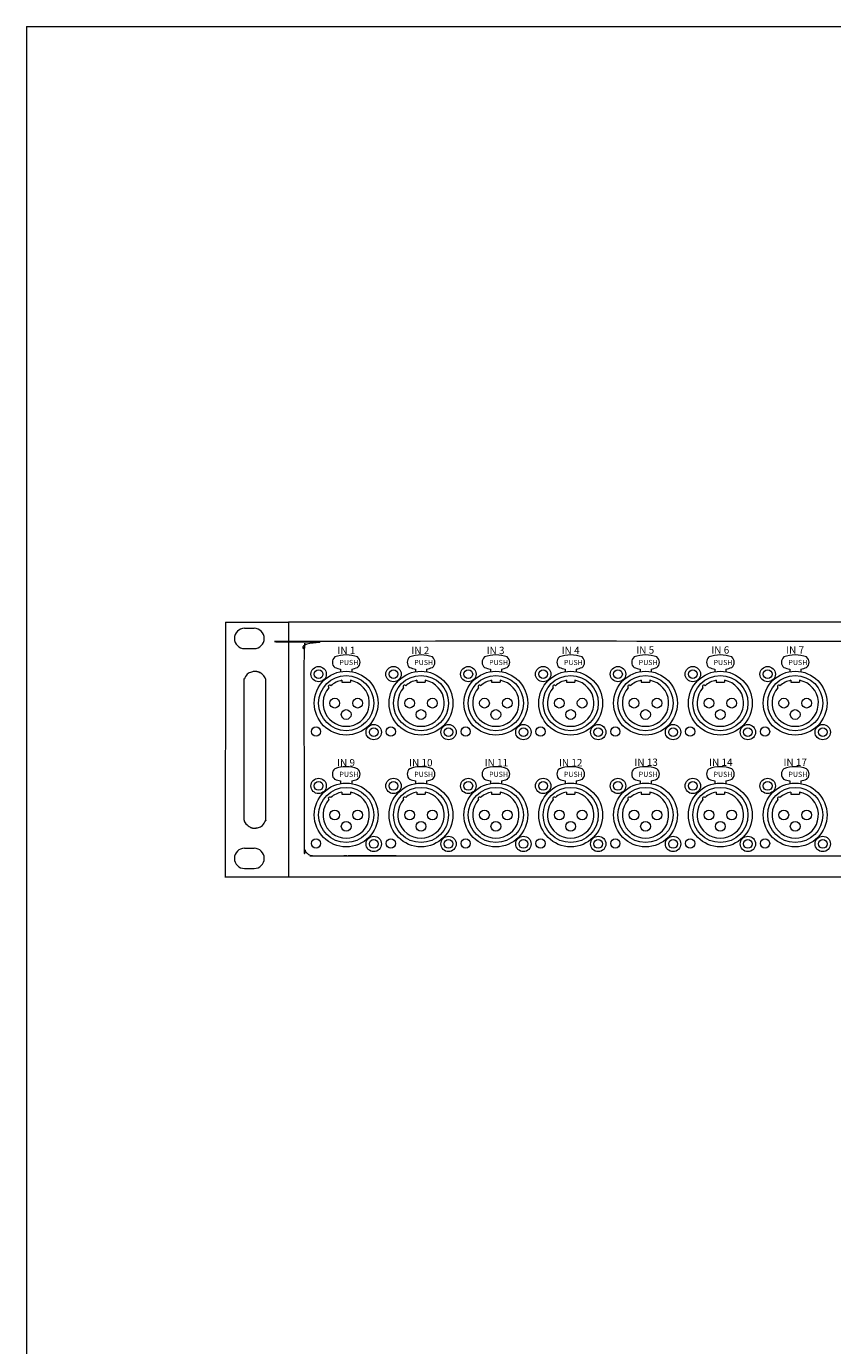
# Model space of a CAD drawing. Units: millimetres. Extents: x -13215 to 14885, y -7607 to 10593.
# Drawn here: x -13215 to -7652, y 1493 to 10593 of the extents above; entities that cross this region are included whole.
import ezdxf

# ---------------------------------------------------------------- set-up
doc = ezdxf.new("R2010")
doc.units = ezdxf.units.MM
doc.header["$LTSCALE"] = 508
doc.layers.get('DEFPOINTS').update_dxf_attribs({"lineweight": 0})
doc.layers.add('SEIHIN', color=7, linetype='Continuous', lineweight=0)
doc.layers.add('WAKU', color=7, linetype='Continuous', lineweight=0)
doc.styles.add('Arial', font='arial.ttf', dxfattribs={"bigfont": 'Arial'})
doc.styles.get("Standard").update_dxf_attribs({"font": 'txt', "bigfont": 'BIGFONT.SHX'})

msp = doc.modelspace()

# ---------------------------------------------------------------- linework, layer by layer
at = {"layer": 'DEFPOINTS', "color": 2, "linetype": 'Continuous', "lineweight": 0}
msp.add_line((-11840.7, 6482.2), (-11405, 6482.2), dxfattribs=at)
for points in [[(-7180.6, 6350.6), (-7161.8, 6350.6), (-7129.2, 6333.8), (-7110.4, 6304.7), (-7110.4, 6287.8), (-7110.4, 4933.4), (-7110.4, 4916.6), (-7129.2, 4887.4), (-7161.8, 4870.6), (-7180.6, 4870.6), (-11228.3, 4870.6), (-11247.2, 4870.6), (-11279.7, 4887.4), (-11298.6, 4916.6), (-11298.6, 4933.4), (-11298.6, 6287.8), (-11298.6, 6304.7), (-11279.7, 6333.8), (-11247.2, 6350.6), (-11228.3, 6350.6), (-7180.6, 6350.6)], [(-11637.8, 6142.7), (-11617.4, 6142.7), (-11582.1, 6123.8), (-11561.8, 6091.1), (-11561.8, 6072.2), (-11561.8, 5133.2), (-11561.8, 5114.3), (-11582.1, 5081.6), (-11617.4, 5062.7), (-11637.8, 5062.7), (-11658.1, 5062.7), (-11693.4, 5081.6), (-11713.8, 5114.3), (-11713.8, 5133.2), (-11713.8, 6072.2), (-11713.8, 6091.1), (-11693.4, 6123.8), (-11658.1, 6142.7), (-11637.8, 6142.7), (-11637.8, 6142.7)]]:
    msp.add_open_spline(points, degree=2, dxfattribs=at)
at = {"layer": 'SEIHIN', "color": 1, "lineweight": 0}
for p, q in [((-11840.7, 6482.2), (-11842, 4721.9)), ((-2620.5, 6484.4), (-11405, 6482.8)), ((-11405, 6482.2), (-11405, 4724.6)), ((-11709.1, 6440.9), (-11643.1, 6440.9)), ((-11709.1, 6440.9), (-11643.1, 6440.9)), ((-11709.1, 6300.9), (-11643.1, 6300.9)), ((-11709.1, 6300.9), (-11643.1, 6300.9)), ((-11046.1, 6159.4), (-11046.1, 6141.5)), ((-10969.9, 6159.4), (-10969.9, 6141.5)), ((-10529.7, 6159.4), (-10529.7, 6141.5)), ((-10453.5, 6159.4), (-10453.5, 6141.5)), ((-10013.3, 6159.4), (-10013.3, 6141.5)), ((-9937.1, 6159.4), (-9937.1, 6141.5)), ((-9496.9, 6159.4), (-9496.9, 6141.5)), ((-9420.7, 6159.4), (-9420.7, 6141.5)), ((-8980.6, 6159.4), (-8980.6, 6141.5)), ((-8904.4, 6159.4), (-8904.4, 6141.5)), ((-8464.2, 6159.4), (-8464.2, 6141.5)), ((-8388, 6159.4), (-8388, 6141.5)), ((-7947.8, 6159.4), (-7947.8, 6141.5)), ((-7871.6, 6159.4), (-7871.6, 6141.5)), ((-11037.5, 6082.1), (-11037.5, 6068.7)), ((-11037.5, 6068.7), (-10978.5, 6068.7)), ((-10978.5, 6082.1), (-10978.5, 6068.7)), ((-10521.1, 6082.1), (-10521.1, 6068.7)), ((-10521.1, 6068.7), (-10462.1, 6068.7)), ((-10462.1, 6082.1), (-10462.1, 6068.7)), ((-10004.7, 6082.1), (-10004.7, 6068.7)), ((-10004.7, 6068.7), (-9945.6, 6068.7)), ((-9945.6, 6082.1), (-9945.6, 6068.7)), ((-9488.3, 6082.1), (-9488.3, 6068.7)), ((-9488.3, 6068.7), (-9429.2, 6068.7)), ((-9429.2, 6082.1), (-9429.2, 6068.7)), ((-8972.1, 6082.1), (-8972.1, 6068.7)), ((-8972.1, 6068.7), (-8913, 6068.7)), ((-8913, 6082.1), (-8913, 6068.7)), ((-8455.7, 6082.1), (-8455.7, 6068.7)), ((-8455.7, 6068.7), (-8396.6, 6068.7)), ((-8396.6, 6082.1), (-8396.6, 6068.7)), ((-7939.3, 6082.1), (-7939.3, 6068.7)), ((-7939.3, 6068.7), (-7880.2, 6068.7)), ((-7880.2, 6082.1), (-7880.2, 6068.7)), ((-11046.1, 5387.9), (-11046.1, 5370.1)), ((-10969.9, 5387.9), (-10969.9, 5370.1)), ((-10529.7, 5387.9), (-10529.7, 5370.1)), ((-10453.5, 5387.9), (-10453.5, 5370.1)), ((-10013.3, 5387.9), (-10013.3, 5370.1)), ((-9937.1, 5387.9), (-9937.1, 5370.1)), ((-9496.9, 5387.9), (-9496.9, 5370.1)), ((-9420.7, 5387.9), (-9420.7, 5370.1)), ((-8980.6, 5387.9), (-8980.6, 5370.1)), ((-8904.4, 5387.9), (-8904.4, 5370.1)), ((-8464.2, 5387.9), (-8464.2, 5370.1)), ((-8388, 5387.9), (-8388, 5370.1)), ((-7947.8, 5387.9), (-7947.8, 5370.1)), ((-7871.6, 5387.9), (-7871.6, 5370.1)), ((-11037.5, 5310.7), (-11037.5, 5297.3)), ((-11037.5, 5297.3), (-10978.5, 5297.3)), ((-10978.5, 5310.7), (-10978.5, 5297.3)), ((-10521.1, 5310.7), (-10521.1, 5297.3)), ((-10521.1, 5297.3), (-10462.1, 5297.3)), ((-10462.1, 5310.7), (-10462.1, 5297.3)), ((-10004.7, 5310.7), (-10004.7, 5297.3)), ((-10004.7, 5297.3), (-9945.6, 5297.3)), ((-9945.6, 5310.7), (-9945.6, 5297.3)), ((-9488.3, 5310.7), (-9488.3, 5297.3)), ((-9488.3, 5297.3), (-9429.2, 5297.3)), ((-9429.2, 5310.7), (-9429.2, 5297.3)), ((-8972.1, 5310.7), (-8972.1, 5297.3)), ((-8972.1, 5297.3), (-8913, 5297.3)), ((-8913, 5310.7), (-8913, 5297.3)), ((-8455.7, 5310.7), (-8455.7, 5297.3)), ((-8455.7, 5297.3), (-8396.6, 5297.3)), ((-8396.6, 5310.7), (-8396.6, 5297.3)), ((-7939.3, 5310.7), (-7939.3, 5297.3)), ((-7939.3, 5297.3), (-7880.2, 5297.3)), ((-7880.2, 5310.7), (-7880.2, 5297.3)), ((-11709.1, 4924), (-11643.1, 4924)), ((-11709.1, 4924), (-11643.1, 4924)), ((-11709.1, 4784), (-11643.1, 4784)), ((-11709.1, 4784), (-11643.1, 4784)), ((-11405, 4724.6), (-11841, 4724.6)), ((-11836.1, 4725.7), (-2620.5, 4726.2))]:
    msp.add_line(p, q, dxfattribs=at)
for centre, radius in [((-11198, 6124.8), 53), ((-11198, 6124.8), 30), ((-11008, 5924.8), 220), ((-11008, 5924.8), 190), ((-10681.6, 6124.8), 53), ((-10681.6, 6124.8), 30), ((-10491.6, 5924.8), 220), ((-10491.6, 5924.8), 190), ((-10165.2, 6124.8), 53), ((-10165.2, 6124.8), 30), ((-9975.2, 5924.8), 220), ((-9975.2, 5924.8), 190), ((-9648.8, 6124.8), 53), ((-9648.8, 6124.8), 30), ((-9458.8, 5924.8), 220), ((-9458.8, 5924.8), 190), ((-9132.5, 6124.8), 53), ((-9132.5, 6124.8), 30), ((-8942.5, 5924.8), 220), ((-8942.5, 5924.8), 190), ((-8616.1, 6124.8), 53), ((-8616.1, 6124.8), 30), ((-8426.1, 5924.8), 220), ((-8426.1, 5924.8), 190), ((-8099.7, 6124.8), 53), ((-8099.7, 6124.8), 30), ((-7909.7, 5924.8), 220), ((-7909.7, 5924.8), 190), ((-11086.7, 5924.8), 33.7), ((-10929.3, 5924.8), 33.7), ((-10570.3, 5924.8), 33.7), ((-10412.8, 5924.8), 33.7), ((-10053.9, 5924.8), 33.7), ((-9896.4, 5924.8), 33.7), ((-9537.5, 5924.8), 33.7), ((-9380, 5924.8), 33.7), ((-9021.3, 5924.8), 33.7), ((-8863.8, 5924.8), 33.7), ((-8504.9, 5924.8), 33.7), ((-8347.4, 5924.8), 33.7), ((-7988.5, 5924.8), 33.7), ((-7831, 5924.8), 33.7), ((-11008, 5846.1), 33.7), ((-10491.6, 5846.1), 33.7), ((-9975.2, 5846.1), 33.7), ((-9458.8, 5846.1), 33.7), ((-8942.5, 5846.1), 33.7), ((-8426.1, 5846.1), 33.7), ((-7909.7, 5846.1), 33.7), ((-11216.2, 5728.5), 32), ((-10818, 5724.8), 53), ((-10818, 5724.8), 30), ((-10699.8, 5728.5), 32), ((-10301.6, 5724.8), 53), ((-10301.6, 5724.8), 30), ((-10183.4, 5728.5), 32), ((-9785.2, 5724.8), 53), ((-9785.2, 5724.8), 30), ((-9666.9, 5728.5), 32), ((-9268.8, 5724.8), 53), ((-9268.8, 5724.8), 30), ((-9150.7, 5728.5), 32), ((-8752.5, 5724.8), 53), ((-8752.5, 5724.8), 30), ((-8634.3, 5728.5), 32), ((-8236.1, 5724.8), 53), ((-8236.1, 5724.8), 30), ((-8117.9, 5728.5), 32), ((-7719.7, 5724.8), 53), ((-7719.7, 5724.8), 30), ((-11198, 5353.4), 53), ((-11198, 5353.4), 30), ((-11008, 5153.4), 220), ((-10681.6, 5353.4), 53), ((-10681.6, 5353.4), 30), ((-10491.6, 5153.4), 220), ((-10165.2, 5353.4), 53), ((-10165.2, 5353.4), 30), ((-9975.2, 5153.4), 220), ((-9648.8, 5353.4), 53), ((-9648.8, 5353.4), 30), ((-9458.8, 5153.4), 220), ((-9132.5, 5353.4), 53), ((-9132.5, 5353.4), 30), ((-8942.5, 5153.4), 220), ((-8616.1, 5353.4), 53), ((-8616.1, 5353.4), 30), ((-8426.1, 5153.4), 220), ((-8099.7, 5353.4), 53), ((-8099.7, 5353.4), 30), ((-7909.7, 5153.4), 220), ((-11008, 5153.4), 190), ((-10491.6, 5153.4), 190), ((-9975.2, 5153.4), 190), ((-9458.8, 5153.4), 190), ((-8942.5, 5153.4), 190), ((-8426.1, 5153.4), 190), ((-7909.7, 5153.4), 190), ((-11086.7, 5153.4), 33.7), ((-10929.3, 5153.4), 33.7), ((-10570.3, 5153.4), 33.7), ((-10412.8, 5153.4), 33.7), ((-10053.9, 5153.4), 33.7), ((-9896.4, 5153.4), 33.7), ((-9537.5, 5153.4), 33.7), ((-9380, 5153.4), 33.7), ((-9021.3, 5153.4), 33.7), ((-8863.8, 5153.4), 33.7), ((-8504.9, 5153.4), 33.7), ((-8347.4, 5153.4), 33.7), ((-7988.5, 5153.4), 33.7), ((-7831, 5153.4), 33.7), ((-11008, 5074.6), 33.7), ((-10491.6, 5074.6), 33.7), ((-9975.2, 5074.6), 33.7), ((-9458.8, 5074.6), 33.7), ((-8942.5, 5074.6), 33.7), ((-8426.1, 5074.6), 33.7), ((-7909.7, 5074.6), 33.7), ((-10818, 4953.4), 53), ((-10301.6, 4953.4), 53), ((-9785.2, 4953.4), 53), ((-9268.8, 4953.4), 53), ((-8752.5, 4953.4), 53), ((-8236.1, 4953.4), 53), ((-7719.7, 4953.4), 53), ((-11216.2, 4957.1), 32), ((-10818, 4953.4), 30), ((-10699.8, 4957.1), 32), ((-10301.6, 4953.4), 30), ((-10183.4, 4957.1), 32), ((-9785.2, 4953.4), 30), ((-9666.9, 4957.1), 32), ((-9268.8, 4953.4), 30), ((-9150.7, 4957.1), 32), ((-8752.5, 4953.4), 30), ((-8634.3, 4957.1), 32), ((-8236.1, 4953.4), 30), ((-8117.9, 4957.1), 32), ((-7719.7, 4953.4), 30)]:
    msp.add_circle(centre, radius, dxfattribs=at)
for centre, radius, start, end in [((-11709.1, 6370.9), 70, 90, 270), ((-11643.1, 6370.9), 70, 270, 90), ((-11055.7, 6206.6), 47.8, 129.888, 230.112), ((-11008, 6037), 220.5, 69.229, 110.771), ((-10960.2, 6206.6), 47.8, 309.888, 50.112), ((-10539.3, 6206.6), 47.8, 129.888, 230.112), ((-10491.6, 6037), 220.5, 69.229, 110.771), ((-10443.8, 6206.6), 47.8, 309.888, 50.112), ((-10022.9, 6206.6), 47.8, 129.888, 230.112), ((-9975.2, 6037), 220.5, 69.229, 110.771), ((-9927.4, 6206.6), 47.8, 309.888, 50.112), ((-9506.5, 6206.6), 47.8, 129.888, 230.112), ((-9458.8, 6037), 220.5, 69.229, 110.771), ((-9411, 6206.6), 47.8, 309.888, 50.112), ((-8990.3, 6206.6), 47.8, 129.888, 230.112), ((-8942.5, 6037), 220.5, 69.229, 110.771), ((-8894.8, 6206.6), 47.8, 309.888, 50.112), ((-8473.9, 6206.6), 47.8, 129.888, 230.112), ((-8426.1, 6037), 220.5, 69.229, 110.771), ((-8378.4, 6206.6), 47.8, 309.888, 50.112), ((-7957.5, 6206.6), 47.8, 129.888, 230.112), ((-7909.7, 6037), 220.5, 69.229, 110.771), ((-7862, 6206.6), 47.8, 309.888, 50.112), ((-11008, 6376.8), 220.5, 249.229, 260.048), ((-11008, 6376.8), 220.5, 279.952, 290.771), ((-10491.6, 6376.8), 220.5, 249.229, 260.048), ((-10491.6, 6376.8), 220.5, 279.952, 290.771), ((-9975.2, 6376.8), 220.5, 249.229, 260.048), ((-9975.2, 6376.8), 220.5, 279.952, 290.771), ((-9458.8, 6376.8), 220.5, 249.229, 260.048), ((-9458.8, 6376.8), 220.5, 279.952, 290.771), ((-8942.5, 6376.8), 220.5, 249.229, 260.048), ((-8942.5, 6376.8), 220.5, 279.952, 290.771), ((-8426.1, 6376.8), 220.5, 249.229, 260.048), ((-8426.1, 6376.8), 220.5, 279.952, 290.771), ((-7909.7, 6376.8), 220.5, 249.229, 260.048), ((-7909.7, 6376.8), 220.5, 279.952, 290.771), ((-11008, 5924.8), 160, 138.638, 79.36479), ((-11121.3, 6038.1), 10.2, 43.181, 226.819), ((-11008, 5924.8), 160, 100.63521, 131.362), ((-10491.6, 5924.8), 160, 138.638, 79.36479), ((-10604.9, 6038.1), 10.2, 43.181, 226.819), ((-10491.6, 5924.8), 160, 100.63521, 131.362), ((-9975.2, 5924.8), 160, 138.638, 79.36479), ((-10088.5, 6038.1), 10.2, 43.181, 226.819), ((-9975.2, 5924.8), 160, 100.63521, 131.362), ((-9458.8, 5924.8), 160, 138.638, 79.36479), ((-9572.1, 6038.1), 10.2, 43.181, 226.819), ((-9458.8, 5924.8), 160, 100.63521, 131.362), ((-8942.5, 5924.8), 160, 138.638, 79.36479), ((-9055.8, 6038.1), 10.2, 43.181, 226.819), ((-8942.5, 5924.8), 160, 100.63521, 131.362), ((-8426.1, 5924.8), 160, 138.638, 79.36479), ((-8539.4, 6038.1), 10.2, 43.181, 226.819), ((-8426.1, 5924.8), 160, 100.63521, 131.362), ((-7909.7, 5924.8), 160, 138.638, 79.36479), ((-8023, 6038.1), 10.2, 43.181, 226.819), ((-7909.7, 5924.8), 160, 100.63521, 131.362), ((-11055.7, 5435.2), 47.8, 129.888, 230.112), ((-11008, 5265.5), 220.5, 69.229, 110.771), ((-10960.2, 5435.2), 47.8, 309.888, 50.112), ((-10539.3, 5435.2), 47.8, 129.888, 230.112), ((-10491.6, 5265.5), 220.5, 69.229, 110.771), ((-10443.8, 5435.2), 47.8, 309.888, 50.112), ((-10022.9, 5435.2), 47.8, 129.888, 230.112), ((-9975.2, 5265.5), 220.5, 69.229, 110.771), ((-9927.4, 5435.2), 47.8, 309.888, 50.112), ((-9506.5, 5435.2), 47.8, 129.888, 230.112), ((-9458.8, 5265.5), 220.5, 69.229, 110.771), ((-9411, 5435.2), 47.8, 309.888, 50.112), ((-8990.3, 5435.2), 47.8, 129.888, 230.112), ((-8942.5, 5265.5), 220.5, 69.229, 110.771), ((-8894.8, 5435.2), 47.8, 309.888, 50.112), ((-8473.9, 5435.2), 47.8, 129.888, 230.112), ((-8426.1, 5265.5), 220.5, 69.229, 110.771), ((-8378.4, 5435.2), 47.8, 309.888, 50.112), ((-7957.5, 5435.2), 47.8, 129.888, 230.112), ((-7909.7, 5265.5), 220.5, 69.229, 110.771), ((-7862, 5435.2), 47.8, 309.888, 50.112), ((-11008, 5605.3), 220.5, 249.229, 260.048), ((-11008, 5605.3), 220.5, 279.952, 290.771), ((-10491.6, 5605.3), 220.5, 249.229, 260.048), ((-10491.6, 5605.3), 220.5, 279.952, 290.771), ((-9975.2, 5605.3), 220.5, 249.229, 260.048), ((-9975.2, 5605.3), 220.5, 279.952, 290.771), ((-9458.8, 5605.3), 220.5, 249.229, 260.048), ((-9458.8, 5605.3), 220.5, 279.952, 290.771), ((-8942.5, 5605.3), 220.5, 249.229, 260.048), ((-8942.5, 5605.3), 220.5, 279.952, 290.771), ((-8426.1, 5605.3), 220.5, 249.229, 260.048), ((-8426.1, 5605.3), 220.5, 279.952, 290.771), ((-7909.7, 5605.3), 220.5, 249.229, 260.048), ((-7909.7, 5605.3), 220.5, 279.952, 290.771), ((-11008, 5153.4), 160, 138.638, 79.36479), ((-11008, 5153.4), 160, 100.63521, 131.362), ((-10491.6, 5153.4), 160, 138.638, 79.36479), ((-10491.6, 5153.4), 160, 100.63521, 131.362), ((-9975.2, 5153.4), 160, 138.638, 79.36479), ((-9975.2, 5153.4), 160, 100.63521, 131.362), ((-9458.8, 5153.4), 160, 138.638, 79.36479), ((-9458.8, 5153.4), 160, 100.63521, 131.362), ((-8942.5, 5153.4), 160, 138.638, 79.36479), ((-8942.5, 5153.4), 160, 100.63521, 131.362), ((-8426.1, 5153.4), 160, 138.638, 79.36479), ((-8426.1, 5153.4), 160, 100.63521, 131.362), ((-7909.7, 5153.4), 160, 138.638, 79.36479), ((-7909.7, 5153.4), 160, 100.63521, 131.362), ((-11121.3, 5266.7), 10.2, 43.181, 226.819), ((-10604.9, 5266.7), 10.2, 43.181, 226.819), ((-10088.5, 5266.7), 10.2, 43.181, 226.819), ((-9572.1, 5266.7), 10.2, 43.181, 226.819), ((-9055.8, 5266.7), 10.2, 43.181, 226.819), ((-8539.4, 5266.7), 10.2, 43.181, 226.819), ((-8023, 5266.7), 10.2, 43.181, 226.819), ((-11709.1, 4854), 70, 90, 270), ((-11643.1, 4854), 70, 270, 90)]:
    msp.add_arc(centre, radius, start, end, dxfattribs=at)
at = {"layer": 'WAKU', "color": 1, "lineweight": 0}
for q in [(14885.3, 10592.9), (-13214.7, -7607.1)]:
    msp.add_line((-13214.7, 10592.9), q, dxfattribs=at)

# ---------------------------------------------------------------- texts
at = {"layer": 'DEFPOINTS', "color": 2, "char_height": 50.53, "attachment_point": 1, "line_spacing_factor": 0.96736, "style": 'Arial'}
for s, insert in [('IN 1', (-11068.3, 6313.4)), ('IN 2', (-10558.2, 6313.4)), ('IN 3', (-10039.3, 6313.4)), ('IN 4', (-9521.4, 6313.4)), ('IN 5', (-9006.3, 6316.7)), ('IN 6', (-8488.3, 6316.7)), ('IN 7', (-7972, 6316.7)), ('IN 9', (-11070.8, 5539.3)), ('IN 10', (-10574.1, 5539.3)), ('IN 11', (-10052.4, 5539.3)), ('IN 12', (-9539.9, 5539.3)), ('IN 13', (-9019.5, 5542.5)), ('IN 14', (-8504.2, 5542.5)), ('IN 17', (-7990.5, 5542.5))]:
    msp.add_mtext(s, dxfattribs=dict(at, insert=insert))
at = {"layer": 'SEIHIN', "color": 1, "char_height": 35.56, "attachment_point": 1, "line_spacing_factor": 0.782827}
for insert in [(-11054.5, 6222.9), (-10538.1, 6222.9), (-10021.7, 6222.9), (-9505.3, 6222.9), (-8989.1, 6222.9), (-8472.7, 6222.9), (-7956.3, 6222.9), (-11054.5, 5451.4), (-10538.1, 5451.4), (-10021.7, 5451.4), (-9505.3, 5451.4), (-8989.1, 5451.4), (-8472.7, 5451.4), (-7956.3, 5451.4)]:
    msp.add_mtext('{\\ftxt|b0|i0|c128|p0;PUSH}', dxfattribs=dict(at, insert=insert))

doc.saveas('drawing.dxf')
